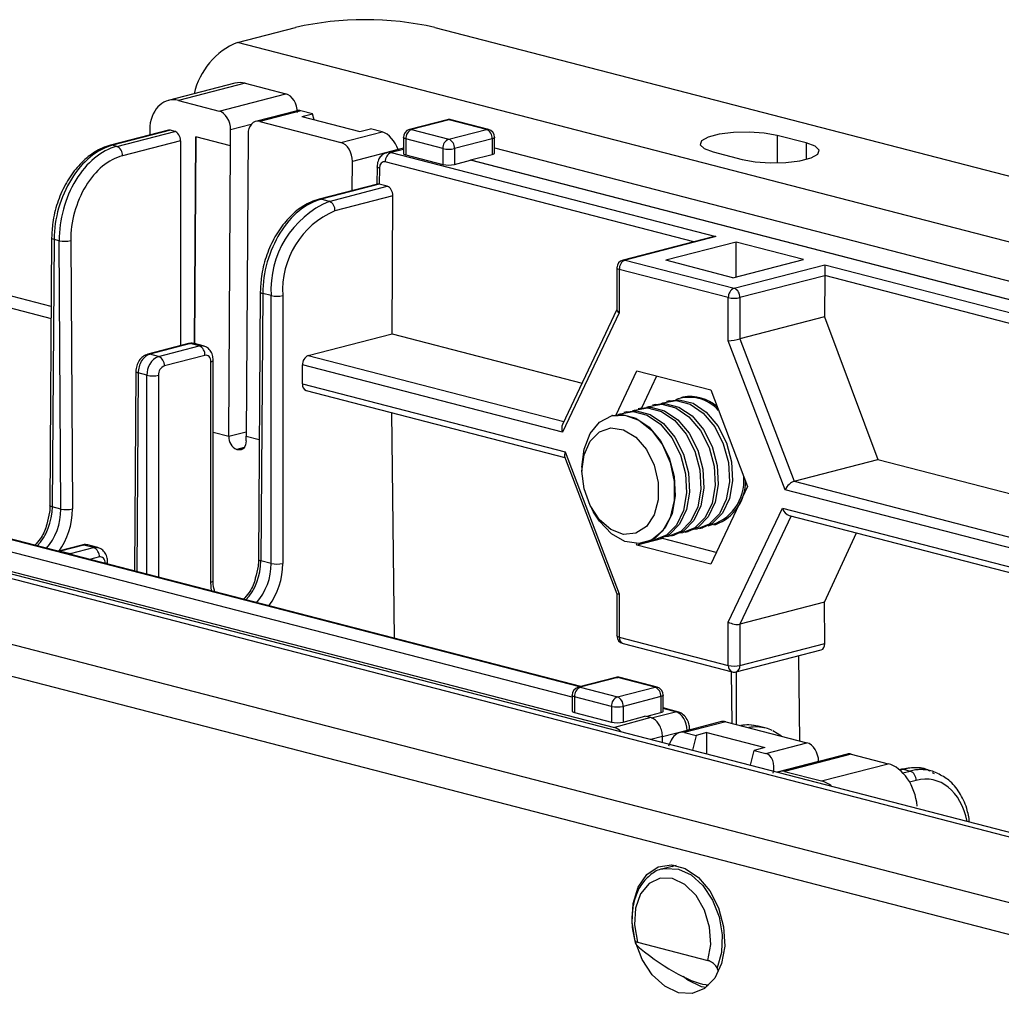
# Model space of a CAD drawing. Extents: x 0 to 5940, y 0 to 4200.
# Drawn here: x 2150 to 2209, y 3142 to 3202 of the extents above; entities that cross this region are included whole.
import ezdxf

# ---------------------------------------------------------------- set-up
doc = ezdxf.new("R2010")
doc.units = 0
doc.header["$LTSCALE"] = 20
doc.layers.get('0').update_dxf_attribs({"linetype": 'CONTINUOUS'})

msp = doc.modelspace()

# ---------------------------------------------------------------- linework, layer by layer
at = {"color": 7, "linetype": 'CONTINUOUS'}
for p, q in [((2162.823, 3200.616), (2166.359, 3201.531)), ((2174.844, 3201.531), (2548.197, 3104.901)), ((2544.661, 3101.789), (2162.823, 3200.616)), ((2162.673, 3198.131), (2158.607, 3197.079)), ((2163.3, 3198.126), (2159.234, 3197.074)), ((2163.3, 3198.126), (2165.775, 3197.485)), ((2161.709, 3196.433), (2165.775, 3197.485)), ((2159.234, 3197.074), (2161.709, 3196.433)), ((2166.461, 3196.449), (2163.933, 3195.795)), ((2166.694, 3196.442), (2164.184, 3195.793)), ((2167.402, 3196.259), (2166.694, 3196.442)), ((2166.748, 3196.09), (2167.402, 3196.259)), ((2166.748, 3196.09), (2170.283, 3195.175)), ((2167.506, 3195.894), (2167.402, 3196.259)), ((2175.607, 3195.901), (2173.309, 3195.306)), ((2175.732, 3195.9), (2173.434, 3195.305)), ((2177.995, 3195.314), (2175.732, 3195.9)), ((2178.12, 3195.315), (2175.858, 3195.901)), ((2162.404, 3194.315), (2162.41, 3195.283)), ((2164.184, 3195.793), (2169.134, 3194.511)), ((2170.283, 3195.175), (2170.937, 3195.344)), ((2171.644, 3195.161), (2170.937, 3195.344)), ((2173.434, 3195.305), (2175.697, 3194.719)), ((2175.697, 3194.719), (2177.995, 3195.314)), ((2158.624, 3195.262), (2155.089, 3194.347)), ((2158.749, 3195.261), (2155.214, 3194.346)), ((2155.467, 3194.28), (2159.003, 3195.195)), ((2159.003, 3195.195), (2158.749, 3195.261)), ((2160.283, 3194.864), (2160.202, 3182.252)), ((2160.204, 3182.252), (2160.283, 3194.864)), ((2162.404, 3194.315), (2160.283, 3194.864)), ((2163.471, 3195.008), (2163.354, 3176.626)), ((2169.134, 3194.511), (2171.644, 3195.161)), ((2172.934, 3194.822), (2172.934, 3193.856)), ((2175.343, 3194.145), (2173.081, 3194.73)), ((2173.081, 3194.73), (2173.081, 3193.765)), ((2178.349, 3194.74), (2176.051, 3194.145)), ((2178.349, 3194.74), (2178.349, 3193.784)), ((2178.495, 3193.873), (2178.495, 3194.831)), ((2197.472, 3194.485), (2195.704, 3194.943)), ((2155.467, 3194.28), (2155.214, 3194.346)), ((2159.353, 3194.624), (2155.821, 3193.71)), ((2159.353, 3194.624), (2159.353, 3182.132)), ((2162.293, 3176.61), (2162.404, 3194.315)), ((2172.609, 3194.079), (2169.835, 3193.361)), ((2172.934, 3194.163), (2171.937, 3193.905)), ((2172.609, 3194.079), (2172.609, 3194.079)), ((2175.343, 3194.145), (2175.343, 3193.179)), ((2176.051, 3194.145), (2176.051, 3193.179)), ((2178.495, 3194.193), (2244.56, 3177.094)), ((2172.188, 3193.903), (2191.973, 3188.782)), ((2173.081, 3193.765), (2175.343, 3193.179)), ((2177.023, 3193.457), (2178.349, 3193.784)), ((2191.815, 3193.936), (2193.582, 3193.479)), ((2169.823, 3191.58), (2169.835, 3193.361)), ((2171.331, 3193.038), (2171.317, 3191.967)), ((2171.477, 3192.944), (2171.465, 3191.97)), ((2176.051, 3193.179), (2177.023, 3193.431)), ((2177.023, 3193.457), (2243.742, 3176.189)), ((2177.023, 3193.431), (2177.023, 3193.457)), ((2243.742, 3176.163), (2177.023, 3193.431)), ((2171.361, 3191.978), (2167.801, 3191.057)), ((2171.462, 3191.971), (2167.926, 3191.056)), ((2168.414, 3190.929), (2171.95, 3191.844)), ((2171.95, 3191.844), (2171.465, 3191.97)), ((2172.3, 3191.269), (2168.768, 3190.355)), ((2172.247, 3182.852), (2172.3, 3191.269)), ((2168.414, 3190.929), (2167.926, 3191.056)), ((2151.504, 3188.703), (2151.4, 3172.407)), ((2191.723, 3188.75), (2186.323, 3187.353)), ((2191.973, 3188.782), (2186.449, 3187.352)), ((2151.651, 3188.608), (2151.546, 3172.312)), ((2151.96, 3188.528), (2151.651, 3188.608)), ((2152.064, 3172.178), (2151.96, 3188.528)), ((2152.667, 3188.533), (2152.771, 3172.182)), ((2193.214, 3188.444), (2188.924, 3187.334)), ((2197.31, 3187.384), (2193.214, 3188.444)), ((2193.214, 3186.324), (2193.214, 3188.444)), ((2186.449, 3187.352), (2193.09, 3185.633)), ((2193.019, 3186.274), (2188.924, 3187.334)), ((2193.019, 3186.274), (2197.31, 3187.384)), ((2193.09, 3185.633), (2198.614, 3187.063)), ((2198.614, 3187.063), (2246.684, 3174.621)), ((2198.614, 3187.063), (2198.614, 3186.401)), ((2185.949, 3186.869), (2185.949, 3184.32)), ((2186.095, 3186.777), (2186.095, 3184.137)), ((2192.737, 3185.059), (2186.095, 3186.777)), ((2198.614, 3186.397), (2193.444, 3185.059)), ((2198.614, 3186.397), (2198.598, 3183.882)), ((2246.331, 3174.051), (2198.614, 3186.401)), ((2151.477, 3184.519), (2147.946, 3185.433)), ((2164.217, 3185.413), (2164.112, 3169.116)), ((2164.363, 3185.318), (2164.259, 3169.022)), ((2164.879, 3185.185), (2164.363, 3185.318)), ((2164.879, 3168.861), (2164.879, 3185.185)), ((2165.586, 3185.185), (2165.586, 3168.861)), ((2148.448, 3184.571), (2151.473, 3183.788)), ((2192.737, 3182.418), (2192.737, 3185.059)), ((2193.444, 3185.059), (2193.444, 3182.548)), ((2185.949, 3184.341), (2182.625, 3177.338)), ((2186.095, 3184.137), (2182.639, 3176.854)), ((2198.598, 3183.882), (2193.444, 3182.548)), ((2198.598, 3183.882), (2201.855, 3175.189)), ((2167.142, 3181.531), (2172.247, 3182.852)), ((2172.247, 3182.852), (2183.821, 3179.857)), ((2092.82, 3182.498), (2474.657, 3083.671)), ((2475.66, 3083.68), (2093.822, 3182.507)), ((2159.838, 3182.257), (2157.363, 3181.617)), ((2159.964, 3182.256), (2157.489, 3181.616)), ((2158.02, 3181.478), (2160.495, 3182.119)), ((2160.495, 3182.119), (2159.964, 3182.256)), ((2160.745, 3182.121), (2160.214, 3182.259)), ((2196.193, 3173.346), (2192.737, 3182.418)), ((2193.444, 3182.548), (2196.751, 3173.868)), ((2158.02, 3181.478), (2157.489, 3181.616)), ((2160.848, 3181.544), (2158.374, 3180.904)), ((2161.202, 3167.727), (2161.202, 3181.153)), ((2161.348, 3167.818), (2161.348, 3181.244)), ((2166.788, 3179.798), (2166.788, 3180.957)), ((2182.639, 3176.854), (2166.788, 3180.957)), ((2156.632, 3180.562), (2156.554, 3168.393)), ((2157.313, 3180.329), (2156.779, 3180.468)), ((2185.896, 3177.922), (2187.171, 3180.608)), ((2187.171, 3180.608), (2191.661, 3179.445)), ((2187.458, 3178.339), (2188.386, 3180.293)), ((2166.788, 3179.798), (2182.802, 3175.653)), ((2462.637, 3082.756), (2089.284, 3179.387)), ((2167.017, 3179.405), (2182.781, 3175.325)), ((2191.661, 3179.445), (2193.907, 3173.552)), ((2188.295, 3178.555), (2188.108, 3178.507)), ((2189.165, 3178.781), (2188.979, 3178.732)), ((2189.969, 3178.989), (2189.849, 3178.958)), ((2111.309, 3178.146), (2185.806, 3158.865)), ((2183.214, 3160.706), (2116.848, 3177.883)), ((2172.403, 3164.291), (2172.227, 3178.057)), ((2185.684, 3177.88), (2185.644, 3177.869)), ((2186.554, 3178.105), (2186.368, 3178.057)), ((2187.425, 3178.33), (2187.238, 3178.282)), ((2089.284, 3177.455), (2462.637, 3080.824)), ((2163.354, 3176.335), (2163.354, 3176.626)), ((2162.859, 3175.787), (2162.788, 3175.806)), ((2182.802, 3175.653), (2186.095, 3167.009)), ((2182.759, 3175.382), (2185.949, 3167.008)), ((2196.751, 3173.868), (2201.855, 3175.189)), ((2201.855, 3175.189), (2238.979, 3165.581)), ((2183.818, 3174.729), (2183.818, 3174.476)), ((2193.907, 3173.552), (2191.661, 3168.82)), ((2183.746, 3161.355), (2141.702, 3172.237)), ((2152.064, 3172.178), (2151.546, 3172.312)), ((2184.405, 3172.206), (2184.528, 3171.985)), ((2192.737, 3165.29), (2196.03, 3172.229)), ((2196.449, 3171.787), (2232.694, 3162.406)), ((2190.113, 3170.762), (2190.299, 3170.811)), ((2190.983, 3170.988), (2191.17, 3171.036)), ((2191.853, 3171.213), (2191.974, 3171.244)), ((2198.589, 3166.493), (2200.545, 3170.727)), ((2188.726, 3170.385), (2187.171, 3169.982)), ((2187.648, 3170.125), (2187.689, 3170.135)), ((2188.372, 3170.312), (2188.559, 3170.36)), ((2188.726, 3170.385), (2188.717, 3170.409)), ((2192.002, 3169.537), (2188.726, 3170.385)), ((2189.243, 3170.537), (2189.429, 3170.585)), ((2153.336, 3169.984), (2151.922, 3169.618)), ((2153.461, 3169.983), (2152.047, 3169.617)), ((2152.047, 3169.617), (2152.646, 3169.462)), ((2152.646, 3169.462), (2154.06, 3169.828)), ((2154.06, 3169.828), (2153.461, 3169.983)), ((2154.311, 3169.83), (2153.711, 3169.986)), ((2187.171, 3169.982), (2187.139, 3170.065)), ((2191.661, 3168.82), (2187.171, 3169.982)), ((2154.914, 3168.817), (2154.914, 3168.954)), ((2164.879, 3168.861), (2164.259, 3169.022)), ((2185.949, 3167.009), (2185.949, 3164.46)), ((2186.095, 3167.009), (2186.095, 3164.369)), ((2198.589, 3166.493), (2193.444, 3165.161)), ((2198.621, 3163.99), (2198.589, 3166.493)), ((2192.737, 3162.65), (2192.737, 3165.29)), ((2193.444, 3165.161), (2193.444, 3162.65)), ((2186.095, 3164.369), (2192.737, 3162.65)), ((2186.323, 3163.976), (2192.965, 3162.257)), ((2193.215, 3162.257), (2198.399, 3163.599)), ((2193.444, 3162.65), (2198.621, 3163.99)), ((2197.01, 3163.239), (2197.076, 3158.053)), ((2185.887, 3161.909), (2183.589, 3161.314)), ((2186.012, 3161.908), (2183.714, 3161.313)), ((2188.275, 3161.322), (2186.012, 3161.908)), ((2188.4, 3161.323), (2186.137, 3161.909)), ((2192.981, 3159.113), (2192.94, 3162.263)), ((2193.205, 3162.255), (2193.205, 3159.055)), ((2183.714, 3161.313), (2185.977, 3160.727)), ((2185.977, 3160.727), (2188.275, 3161.322)), ((2183.214, 3160.83), (2183.214, 3159.872)), ((2185.623, 3160.153), (2183.36, 3160.738)), ((2183.36, 3160.738), (2183.36, 3159.779)), ((2188.628, 3160.748), (2186.33, 3160.153)), ((2188.628, 3160.748), (2188.628, 3159.782)), ((2188.775, 3159.873), (2188.775, 3160.839)), ((2185.623, 3160.153), (2185.623, 3159.193)), ((2186.33, 3160.153), (2186.33, 3159.197)), ((2189.647, 3159.828), (2188.775, 3160.053)), ((2183.36, 3159.779), (2185.623, 3159.193)), ((2188.015, 3159.463), (2185.806, 3158.865)), ((2186.33, 3159.197), (2187.656, 3159.556)), ((2188.015, 3159.463), (2187.656, 3159.556)), ((2187.707, 3159.543), (2188.628, 3159.782)), ((2192.325, 3159.22), (2189.798, 3158.566)), ((2192.575, 3159.218), (2190.065, 3158.568)), ((2190.379, 3158.716), (2190.378, 3158.781)), ((2192.575, 3159.218), (2197.525, 3157.937)), ((2195.037, 3158.82), (2194.547, 3158.947)), ((2188.725, 3157.944), (2188.723, 3158.323)), ((2190.065, 3158.568), (2190.772, 3158.385)), ((2190.772, 3158.385), (2190.545, 3157.473)), ((2191.426, 3158.554), (2190.772, 3158.385)), ((2191.426, 3158.554), (2194.961, 3157.639)), ((2191.426, 3157.245), (2191.426, 3158.554)), ((2195.972, 3158.338), (2195.45, 3158.655)), ((2194.961, 3157.639), (2194.308, 3157.47)), ((2195.015, 3157.287), (2197.525, 3157.937)), ((2194.08, 3156.558), (2194.308, 3157.47)), ((2194.308, 3157.47), (2195.015, 3157.287)), ((2199.978, 3157.239), (2195.912, 3156.187)), ((2200.228, 3157.237), (2196.162, 3156.185)), ((2200.228, 3157.237), (2202.475, 3156.655)), ((2198.238, 3156.789), (2198.238, 3156.789)), ((2198.409, 3155.603), (2202.475, 3156.655)), ((2203.288, 3156.318), (2203.165, 3156.286)), ((2203.413, 3156.317), (2203.824, 3156.211)), ((2205.078, 3156.221), (2204.664, 3156.329)), ((2196.162, 3156.185), (2198.409, 3155.603)), ((2205.294, 3156.03), (2205.174, 3156.104)), ((2189.567, 3150.459), (2188.741, 3150.245)), ((2189.265, 3150.386), (2189.265, 3150.381)), ((2189.33, 3150.397), (2189.435, 3150.481)), ((2188.741, 3150.245), (2188.824, 3150.264)), ((2187.195, 3145.774), (2191.485, 3144.664)), ((2191.426, 3143.064), (2191.426, 3143.185)), ((2191.366, 3143.018), (2191.108, 3143.068))]:
    msp.add_line(p, q, dxfattribs=at)
at = {"color": 8, "linetype": 'CONTINUOUS'}
for p, q in [((2163.653, 3195.604), (2162.41, 3195.283)), ((2195.704, 3194.943), (2195.704, 3193.272)), ((2172.934, 3194.096), (2172.188, 3193.903)), ((2197.472, 3194.485), (2197.472, 3193.479)), ((2190.63, 3188.468), (2171.834, 3193.332)), ((2167.142, 3181.531), (2182.704, 3177.503)), ((2156.779, 3180.468), (2156.701, 3168.355)), ((2157.313, 3168.196), (2157.313, 3180.329)), ((2158.02, 3180.329), (2158.02, 3168.013)), ((2161.348, 3176.854), (2162.293, 3176.61)), ((2162.293, 3176.61), (2163.355, 3176.885)), ((2163.354, 3176.626), (2164.159, 3176.417)), ((2163.23, 3175.92), (2162.788, 3175.806)), ((2162.859, 3175.787), (2163.187, 3175.872)), ((2196.751, 3173.868), (2238.979, 3162.938)), ((2238.979, 3162.272), (2196.193, 3173.346)), ((2183.682, 3161.338), (2141.452, 3172.268)), ((2196.03, 3172.229), (2233.339, 3162.573)), ((2196.573, 3171.755), (2193.444, 3165.161)), ((2152.551, 3169.429), (2152.646, 3169.462)), ((2154.414, 3169.254), (2153.82, 3169.1)), ((2154.767, 3168.855), (2154.767, 3168.862)), ((2161.24, 3167.18), (2161.202, 3167.727)), ((2189.521, 3159.827), (2188.775, 3160.02)), ((2188.054, 3159.447), (2189.521, 3159.827)), ((2190.232, 3158.687), (2188.723, 3158.296)), ((2190.232, 3158.678), (2190.232, 3158.687)), ((2188.723, 3158.323), (2188.009, 3158.129)), ((2198.238, 3156.789), (2195.712, 3156.135)), ((2203.413, 3156.317), (2203.195, 3156.261)), ((2203.37, 3156.094), (2203.824, 3156.211)), ((2204.177, 3155.641), (2203.782, 3155.538))]:
    msp.add_line(p, q, dxfattribs=at)
at = {"color": 8, "linetype": 'CONTINUOUS', "flags": 128}
for points in [[(2175.732, 3195.9), (2175.663, 3195.908), (2175.607, 3195.901)], [(2175.732, 3195.9), (2175.801, 3195.908), (2175.858, 3195.901)], [(2173.434, 3195.305), (2173.365, 3195.313), (2173.309, 3195.306)], [(2178.12, 3195.315), (2178.064, 3195.323), (2177.995, 3195.314)], [(2173.081, 3194.73), (2173.019, 3194.75), (2172.972, 3194.772), (2172.944, 3194.797), (2172.934, 3194.822)], [(2178.495, 3194.831), (2178.486, 3194.806), (2178.457, 3194.782), (2178.411, 3194.759), (2178.349, 3194.74)], [(2171.477, 3192.944), (2171.415, 3192.965), (2171.369, 3192.988), (2171.341, 3193.012), (2171.331, 3193.038), (2171.331, 3193.038)], [(2167.801, 3191.057), (2167.858, 3191.064), (2167.926, 3191.056)], [(2151.651, 3188.608), (2151.588, 3188.629), (2151.542, 3188.652), (2151.514, 3188.677), (2151.504, 3188.703), (2151.504, 3188.703)], [(2186.323, 3187.353), (2186.38, 3187.36), (2186.449, 3187.352)], [(2186.095, 3186.777), (2186.033, 3186.797), (2185.987, 3186.819), (2185.958, 3186.844), (2185.949, 3186.869)], [(2164.217, 3185.413), (2164.217, 3185.413), (2164.226, 3185.387), (2164.255, 3185.362), (2164.301, 3185.339), (2164.363, 3185.318)], [(2160.495, 3182.119), (2160.633, 3182.136), (2160.743, 3182.122)], [(2157.363, 3181.617), (2157.42, 3181.624), (2157.489, 3181.616)], [(2161.202, 3181.153), (2161.264, 3181.173), (2161.31, 3181.195), (2161.339, 3181.219), (2161.348, 3181.244), (2161.348, 3181.244)], [(2156.632, 3180.562), (2156.632, 3180.562), (2156.642, 3180.536), (2156.67, 3180.511), (2156.716, 3180.488), (2156.779, 3180.468)], [(2151.546, 3172.312), (2151.484, 3172.332), (2151.438, 3172.356), (2151.41, 3172.381), (2151.4, 3172.406), (2151.4, 3172.407)], [(2151.922, 3169.618), (2151.978, 3169.626), (2152.047, 3169.617)], [(2154.06, 3169.828), (2154.198, 3169.845), (2154.309, 3169.831)], [(2154.767, 3168.862), (2154.829, 3168.882), (2154.876, 3168.904), (2154.904, 3168.929), (2154.914, 3168.954), (2154.914, 3168.954)], [(2164.112, 3169.116), (2164.112, 3169.116), (2164.122, 3169.09), (2164.15, 3169.065), (2164.197, 3169.042), (2164.259, 3169.022)], [(2161.202, 3167.727), (2161.264, 3167.746), (2161.31, 3167.769), (2161.339, 3167.793), (2161.348, 3167.818)], [(2186.095, 3164.369), (2186.033, 3164.388), (2185.987, 3164.411), (2185.958, 3164.435), (2185.949, 3164.46)], [(2185.887, 3161.909), (2185.943, 3161.916), (2186.012, 3161.908)], [(2186.137, 3161.909), (2186.081, 3161.916), (2186.012, 3161.908)], [(2183.589, 3161.314), (2183.645, 3161.321), (2183.714, 3161.313)], [(2188.275, 3161.322), (2188.344, 3161.331), (2188.4, 3161.323)], [(2183.36, 3160.738), (2183.298, 3160.758), (2183.252, 3160.78), (2183.224, 3160.805), (2183.214, 3160.83)], [(2188.775, 3160.839), (2188.765, 3160.814), (2188.737, 3160.79), (2188.691, 3160.767), (2188.628, 3160.748)], [(2189.647, 3159.828), (2189.59, 3159.835), (2189.521, 3159.827)], [(2190.378, 3158.781), (2190.378, 3158.78), (2190.368, 3158.755), (2190.34, 3158.73), (2190.294, 3158.707), (2190.232, 3158.687)], [(2188.824, 3150.264), (2188.911, 3150.28), (2189.693, 3150.237), (2190.475, 3149.875), (2191.19, 3149.228), (2191.774, 3148.35), (2192.179, 3147.317), (2192.368, 3146.22), (2192.326, 3145.152), (2192.056, 3144.207)]]:
    msp.add_lwpolyline(points, dxfattribs=at)
at = {"color": 7, "linetype": 'CONTINUOUS', "flags": 128}
for points in [[(2195.704, 3194.943), (2194.921, 3195.085), (2193.999, 3195.149), (2193.047, 3195.127), (2192.182, 3195.023), (2191.507, 3194.848), (2191.103, 3194.624), (2191.02, 3194.377), (2191.267, 3194.139), (2191.815, 3193.936)], [(2155.214, 3194.346), (2155.145, 3194.354), (2155.089, 3194.347)], [(2193.582, 3193.479), (2194.365, 3193.337), (2195.287, 3193.273), (2196.239, 3193.294), (2197.104, 3193.399), (2197.78, 3193.574), (2198.183, 3193.798), (2198.267, 3194.044), (2198.019, 3194.283), (2197.472, 3194.485)], [(2172.934, 3193.856), (2172.944, 3193.831), (2172.972, 3193.806), (2173.019, 3193.784), (2173.081, 3193.765)], [(2159.838, 3182.257), (2159.895, 3182.265), (2159.964, 3182.256)], [(2161.202, 3181.153), (2161.195, 3181.245), (2161.175, 3181.331), (2161.142, 3181.406), (2161.098, 3181.468), (2161.045, 3181.514), (2160.984, 3181.543), (2160.917, 3181.553), (2160.848, 3181.544)], [(2187.775, 3178.386), (2187.883, 3178.434), (2188.689, 3178.564), (2189.532, 3178.346), (2190.338, 3177.798), (2191.034, 3176.969), (2191.56, 3175.933), (2191.868, 3174.781), (2191.931, 3173.616), (2191.743, 3172.542), (2191.322, 3171.653), (2190.704, 3171.03), (2189.944, 3170.727), (2189.763, 3170.706)], [(2188.295, 3178.555), (2188.876, 3178.613), (2189.719, 3178.395), (2190.524, 3177.847), (2191.221, 3177.017), (2191.747, 3175.981), (2192.055, 3174.829), (2192.118, 3173.664), (2191.93, 3172.59), (2191.508, 3171.702), (2190.89, 3171.078), (2190.299, 3170.811)], [(2188.645, 3178.611), (2188.754, 3178.659), (2189.559, 3178.79), (2190.402, 3178.572), (2191.208, 3178.024), (2191.905, 3177.194), (2192.43, 3176.158), (2192.738, 3175.006), (2192.801, 3173.841), (2192.614, 3172.767), (2192.192, 3171.879), (2191.574, 3171.255), (2190.815, 3170.952), (2190.633, 3170.932)], [(2189.165, 3178.781), (2189.746, 3178.838), (2190.589, 3178.62), (2191.395, 3178.072), (2192.091, 3177.243), (2192.617, 3176.206), (2192.925, 3175.054), (2192.988, 3173.89), (2192.8, 3172.815), (2192.379, 3171.927), (2191.761, 3171.304), (2191.17, 3171.036)], [(2183.818, 3174.729), (2183.943, 3175.835), (2184.309, 3176.778), (2184.883, 3177.474), (2185.613, 3177.861), (2186.435, 3177.905), (2187.275, 3177.601), (2188.06, 3176.977), (2188.719, 3176.088), (2189.194, 3175.014), (2189.443, 3173.849), (2189.443, 3172.697), (2189.194, 3171.661), (2188.719, 3170.832), (2188.06, 3170.285), (2187.275, 3170.067), (2186.435, 3170.199), (2185.613, 3170.668), (2184.883, 3171.433), (2184.528, 3171.985)], [(2185.684, 3177.88), (2186.265, 3177.937), (2187.108, 3177.719), (2187.913, 3177.171), (2188.61, 3176.342), (2189.136, 3175.305), (2189.444, 3174.153), (2189.507, 3172.989), (2189.319, 3171.914), (2188.898, 3171.026), (2188.28, 3170.403), (2187.689, 3170.135)], [(2186.034, 3177.936), (2186.143, 3177.983), (2186.948, 3178.114), (2187.792, 3177.896), (2188.597, 3177.348), (2189.294, 3176.519), (2189.82, 3175.482), (2190.128, 3174.33), (2190.191, 3173.166), (2190.003, 3172.091), (2189.581, 3171.203), (2188.963, 3170.58), (2188.204, 3170.277), (2188.039, 3170.257)], [(2186.554, 3178.105), (2187.135, 3178.162), (2187.978, 3177.944), (2188.784, 3177.396), (2189.48, 3176.567), (2190.006, 3175.53), (2190.314, 3174.379), (2190.377, 3173.214), (2190.189, 3172.14), (2189.768, 3171.251), (2189.15, 3170.628), (2188.559, 3170.36)], [(2186.905, 3178.161), (2187.013, 3178.208), (2187.819, 3178.339), (2188.662, 3178.121), (2189.468, 3177.573), (2190.164, 3176.744), (2190.69, 3175.707), (2190.998, 3174.556), (2191.061, 3173.391), (2190.873, 3172.317), (2190.452, 3171.428), (2189.834, 3170.805), (2189.074, 3170.502), (2188.892, 3170.481)], [(2187.425, 3178.33), (2188.005, 3178.388), (2188.848, 3178.169), (2189.654, 3177.621), (2190.351, 3176.792), (2190.876, 3175.756), (2191.184, 3174.604), (2191.247, 3173.439), (2191.06, 3172.365), (2190.638, 3171.477), (2190.02, 3170.853), (2189.429, 3170.585)], [(2183.818, 3174.476), (2183.944, 3175.481), (2184.311, 3176.312), (2184.878, 3176.878), (2185.583, 3177.118), (2186.351, 3177.006), (2187.098, 3176.555), (2187.743, 3175.812), (2188.216, 3174.859), (2188.466, 3173.799), (2188.466, 3172.747), (2188.216, 3171.816), (2187.743, 3171.108), (2187.098, 3170.7), (2186.351, 3170.635), (2185.583, 3170.92), (2184.878, 3171.526), (2184.311, 3172.385), (2183.944, 3173.405), (2183.818, 3174.476)], [(2163.354, 3176.335), (2163.344, 3176.206), (2163.316, 3176.086), (2163.27, 3175.981), (2163.209, 3175.895), (2163.134, 3175.83), (2163.048, 3175.79), (2162.955, 3175.775), (2162.859, 3175.787)], [(2153.336, 3169.984), (2153.393, 3169.992), (2153.461, 3169.983)], [(2154.767, 3168.862), (2154.761, 3168.955), (2154.74, 3169.04), (2154.708, 3169.115), (2154.664, 3169.177), (2154.61, 3169.223), (2154.549, 3169.252), (2154.483, 3169.262), (2154.414, 3169.254)], [(2188.628, 3159.782), (2188.691, 3159.801), (2188.737, 3159.824), (2188.765, 3159.848), (2188.775, 3159.873)], [(2194.547, 3158.947), (2193.984, 3159.022), (2193.494, 3158.98)], [(2203.288, 3156.318), (2203.345, 3156.326), (2203.413, 3156.317)], [(2189.693, 3142.702), (2188.86, 3143.09), (2188.1, 3143.786), (2187.482, 3144.73), (2187.06, 3145.836), (2186.873, 3147.007), (2186.936, 3148.14), (2187.244, 3149.132), (2187.77, 3149.896), (2188.466, 3150.365), (2189.272, 3150.496), (2190.115, 3150.278), (2190.921, 3149.73), (2191.617, 3148.901), (2192.143, 3147.864), (2192.451, 3146.712), (2192.514, 3145.547), (2192.326, 3144.473), (2191.905, 3143.585), (2191.287, 3142.961), (2190.527, 3142.658), (2189.693, 3142.702)], [(2191.485, 3144.664), (2191.667, 3145.632), (2191.599, 3146.69), (2191.288, 3147.725), (2190.768, 3148.626), (2190.094, 3149.296), (2189.34, 3149.662), (2188.585, 3149.686), (2187.912, 3149.365), (2187.392, 3148.734), (2187.081, 3147.859), (2187.013, 3146.836), (2187.195, 3145.774)], [(2191.108, 3143.068), (2190.274, 3143.456), (2189.982, 3143.679)]]:
    msp.add_lwpolyline(points, dxfattribs=at)
at = {"color": 7, "linetype": 'CONTINUOUS'}
for centre, radius, start, end in [((2170.601, 3182.52), 19.479, 77.4196, 102.5804), ((2164.501, 3196.534), 4.413, 112.34068, 167.50401), ((2175.732, 3195.417), 0.5, 75.48918, 104.51082), ((2173.434, 3194.822), 0.5, 104.51082, 180), ((2173.666, 3194.766), 0.586, 113.25501, 183.52509), ((2177.764, 3194.776), 0.586, 356.47491, 66.74499), ((2177.995, 3194.831), 0.5, 0, 75.48918), ((2175.928, 3194.181), 0.586, 113.25501, 183.52509), ((2175.466, 3194.181), 0.586, 356.47491, 66.74499), ((2155.237, 3193.743), 0.585, 356.808, 66.78753), ((2175.697, 3195.729), 1.623, 257.4196, 282.5804), ((2172.418, 3193.365), 0.585, 113.21247, 183.192), ((2175.697, 3194.763), 1.623, 257.4196, 282.5804), ((2170.728, 3185.545), 5.86, 113.25501, 183.52509), ((2168.183, 3190.391), 0.586, 356.47491, 66.74499), ((2170.85, 3185.509), 5.274, 113.25501, 183.52509), ((2152.304, 3190.153), 1.66, 258.04799, 282.63558), ((2186.449, 3186.869), 0.5, 104.51082, 180), ((2186.68, 3186.813), 0.586, 113.25501, 183.52509), ((2165.232, 3186.769), 1.623, 257.4196, 282.5804), ((2193.322, 3185.095), 0.586, 113.25501, 183.52509), ((2192.859, 3185.095), 0.586, 356.47491, 66.74499), ((2193.09, 3186.643), 1.623, 257.4196, 282.5804), ((2160.263, 3181.58), 0.586, 356.47491, 66.74499), ((2158.483, 3180.401), 1.172, 113.25501, 183.52509), ((2157.789, 3180.94), 0.586, 356.47491, 66.74499), ((2167.373, 3180.993), 0.586, 113.25501, 183.52509), ((2158.605, 3180.365), 0.586, 113.25501, 183.52509), ((2157.666, 3181.914), 1.623, 257.4196, 282.5804), ((2167.164, 3179.753), 0.378, 173.30167, 247.05603), ((2190.348, 3176.564), 2.42, 42.27298, 110.12219), ((2190.428, 3176.609), 2.424, 47.71245, 100.90707), ((2163.112, 3176.559), 0.82, 176.47491, 246.74499), ((2190.873, 3173.9), 2.815, 282.94281, 5.23378), ((2191.049, 3173.811), 2.728, 289.80667, 1.72665), ((2152.408, 3173.802), 1.66, 258.04799, 282.63558), ((2153.829, 3169.29), 0.586, 356.47491, 66.74499), ((2165.232, 3170.445), 1.623, 257.4196, 282.5804), ((2186.449, 3164.46), 0.5, 180, 255.48918), ((2193.09, 3164.234), 1.623, 257.4196, 282.5804), ((2186.012, 3161.425), 0.5, 75.48918, 104.51082), ((2193.09, 3162.741), 0.5, 255.48918, 284.51082), ((2183.714, 3160.83), 0.5, 104.51082, 180), ((2183.945, 3160.774), 0.586, 113.25501, 183.52509), ((2188.043, 3160.784), 0.586, 356.47491, 66.74499), ((2188.275, 3160.839), 0.5, 0, 75.48918), ((2186.208, 3160.189), 0.586, 113.25501, 183.52509), ((2185.745, 3160.189), 0.586, 356.47491, 66.74499), ((2185.977, 3161.737), 1.623, 257.4196, 282.5804), ((2203.593, 3155.673), 0.585, 356.808, 66.78753)]:
    msp.add_arc(centre, radius, start, end, dxfattribs=at)
at = {"color": 8, "linetype": 'CONTINUOUS'}
for centre, radius, start, end in [((2152.539, 3169.095), 0.383, 44.00967, 73.71114), ((2161.313, 3168.837), 3.566, 318.42294, 0.38962), ((2161.235, 3168.857), 4.351, 323.59516, 0.05513), ((2186.448, 3164.311), 0.358, 170.78154, 249.57615), ((2193.112, 3162.606), 0.378, 173.30167, 247.05603), ((2193.091, 3162.592), 0.358, 290.42385, 9.21846)]:
    msp.add_arc(centre, radius, start, end, dxfattribs=at)
at = {"color": 7, "linetype": 'CONTINUOUS'}
for centre, major_axis, ratio, start_param, end_param in [((2163.285, 3195.707), (-0.599, 2.427), 0.685225, 5.928667, 6.290885), ((2159.219, 3194.655), (-0.599, 2.427), 0.685225, 5.928667, 7.328179), ((2165.769, 3196.518), (-0.24, 0.971), 0.685225, 4.357871, 5.928667), ((2161.703, 3195.466), (-0.24, 0.971), 0.685225, 4.357871, 5.928667), ((2164.178, 3194.825), (-0.24, 0.971), 0.685225, 5.928667, 7.499463), ((2166.952, 3195.543), (-0.592, 0.86), 0.539895, 5.726682, 6.0889), ((2157.768, 3211.387), (0.212, 33.26), 0.006388, 2.068199, 2.087202), ((2158.746, 3194.777), (-0.12, 0.485), 0.685225, 5.928667, 6.290885), ((2159, 3194.712), (-0.12, 0.485), 0.685225, 4.366597, 5.928667), ((2171.902, 3194.262), (-0.592, 0.86), 0.539895, 4.155886, 5.726682), ((2155.186, 3189.523), (1.301, 4.828), 0.680943, 0.369029, 1.939826), ((2155.495, 3189.443), (1.204, 4.853), 0.685008, 0.355294, 1.926091), ((2169.128, 3193.544), (-0.24, 0.971), 0.685225, 4.357871, 5.928667), ((2155.849, 3189.356), (1.079, 4.369), 0.685225, 0.354518, 1.925315), ((2177.995, 3193.876), (0.5, -0.003), 0.252849, 5.499397, 6.284795), ((2171.831, 3192.849), (-0.12, 0.485), 0.685225, 5.928667, 7.490737), ((2171.812, 3191.578), (0.484, -0.38), 0.277489, 2.570475, 2.932694), ((2171.819, 3192.061), (0.5, 0), 0.258799, 3.918302, 3.926953), ((2171.947, 3191.361), (-0.12, 0.485), 0.685225, 4.357871, 5.928667), ((2167.899, 3186.233), (1.301, 4.828), 0.680943, 0.369029, 1.939826), ((2191.973, 3188.299), (0.707, 0), 0.683013, 1.570796, 1.933014), ((2198.261, 3186.488), (-0.12, 0.485), 0.685225, 4.357871, 4.366597), ((2186.449, 3184.229), (0.498, -0.112), 0.42434, 3.236883, 4.022281), ((2159.961, 3181.291), (0.256, 0.967), 0.681872, 0.003798, 0.366016), ((2193.09, 3182.51), (0.5, 0.092), 0.073336, 3.913495, 5.484291), ((2157.486, 3180.651), (0.256, 0.967), 0.681872, 0.366016, 1.936813), ((2182.993, 3176.946), (-0.244, 0.522), 0.627888, 0.478518, 1.454496), ((2183.156, 3175.744), (0.366, 0.409), 0.443294, 2.1581, 2.916507), ((2196.546, 3173.438), (0.366, 0.409), 0.443294, 0.587304, 2.1581), ((2196.383, 3172.321), (-0.244, 0.522), 0.627888, 1.454496, 2.663074), ((2153.458, 3169.018), (0.256, 0.967), 0.681872, 0.003798, 0.366016), ((2186.449, 3167.101), (0.5, 0.092), 0.073336, 3.155088, 3.913495), ((2193.09, 3165.382), (0.498, -0.112), 0.42434, 4.022281, 5.593077), ((2198.268, 3164.081), (-0.136, 0.481), 0.678316, 3.126612, 4.33519), ((2183.714, 3159.875), (0.5, 0.003), 0.264769, 3.139896, 3.925294), ((2189.525, 3158.861), (-0.256, 0.967), 0.681872, 4.355099, 5.917169), ((2185.977, 3159.289), (0.5, 0.003), 0.264769, 3.925294, 5.49609), ((2185.812, 3157.901), (-0.261, 0.965), 0.680709, 5.318158, 5.913406), ((2192.581, 3158.253), (-0.261, 0.965), 0.680709, 5.913406, 6.275624), ((2193.81, 3153.973), (1.204, 4.853), 0.685008, 6.159977, 6.276262), ((2189.808, 3157.535), (0.249, 1.035), 0.686312, 6.271528, 7.842325), ((2197.531, 3156.972), (-0.261, 0.965), 0.680709, 4.34261, 5.913406), ((2194.757, 3156.254), (0.249, 1.035), 0.686312, 4.700732, 6.271528), ((2200.234, 3156.273), (-0.261, 0.965), 0.680709, 5.913406, 6.275624), ((2202.49, 3154.245), (-0.653, 2.413), 0.680709, 4.459952, 5.913406), ((2196.168, 3155.22), (-0.261, 0.965), 0.680709, 5.913406, 6.508654), ((2203.851, 3151.374), (1.204, 4.853), 0.685008, 6.159977, 6.276262), ((2198.424, 3153.192), (-0.653, 2.413), 0.680709, 5.540311, 5.913406), ((2188.437, 3146.241), (3.676, -2.885), 0.283656, 4.633127, 5.906531), ((2188.437, 3146.241), (3.676, -2.885), 0.283656, 0.402138, 0.499067)]:
    msp.add_ellipse(centre, major_axis=major_axis, ratio=ratio, start_param=start_param, end_param=end_param, dxfattribs=at)
at = {"color": 8, "linetype": 'CONTINUOUS'}
for centre, major_axis, ratio, start_param, end_param in [((2172.185, 3192.936), (-0.245, 0.969), 0.684131, 5.9248, 6.295714), ((2149.708, 3171.836), (0.685, 2.508), 0.680256, 4.049615, 5.083606), ((2150.226, 3171.702), (0.618, 2.526), 0.68564, 4.03142, 5.065411), ((2150.579, 3171.615), (0.743, 3.01), 0.685225, 4.153961, 5.066907), ((2162.42, 3168.546), (0.685, 2.508), 0.680256, 4.049615, 5.083606), ((2193.81, 3153.973), (1.204, 4.853), 0.685008, 6.276262, 6.582176), ((2203.385, 3151.495), (1.301, 4.828), 0.680943, 0.006811, 0.369029), ((2203.851, 3151.374), (1.204, 4.853), 0.685008, 6.276262, 6.63848), ((2204.205, 3151.287), (1.079, 4.369), 0.685225, 5.311458, 6.637704)]:
    msp.add_ellipse(centre, major_axis=major_axis, ratio=ratio, start_param=start_param, end_param=end_param, dxfattribs=at)
at = {"color": 7, "linetype": 'CONTINUOUS'}
for points, knots in [([(2155.089, 3194.347), (2154.921, 3194.294), (2154.453, 3194.148), (2153.719, 3193.687), (2152.947, 3192.922), (2152.301, 3191.948), (2151.825, 3190.831), (2151.553, 3189.72), (2151.519, 3189.013), (2151.504, 3188.703)], [0, 0, 0, 0, 0.086805, 0.241631, 0.398714, 0.55755, 0.716737, 0.876053, 1, 1, 1, 1]), ([(2171.931, 3193.888), (2171.865, 3193.87), (2171.708, 3193.828), (2171.518, 3193.642), (2171.365, 3193.375), (2171.343, 3193.157), (2171.331, 3193.038)], [0, 0, 0, 0, 0.18366, 0.435396, 0.691031, 1, 1, 1, 1]), ([(2167.801, 3191.057), (2167.633, 3191.004), (2167.166, 3190.857), (2166.431, 3190.397), (2165.659, 3189.632), (2165.013, 3188.658), (2164.537, 3187.54), (2164.266, 3186.43), (2164.232, 3185.722), (2164.217, 3185.413)], [0, 0, 0, 0, 0.0868053, 0.2416311, 0.3987142, 0.5575496, 0.7167368, 0.8760534, 1, 1, 1, 1]), ([(2160.224, 3182.244), (2160.198, 3182.255), (2160.076, 3182.305), (2159.943, 3182.278), (2159.838, 3182.257)], [0, 0, 0, 0, 0.212402, 1, 1, 1, 1]), ([(2161.348, 3181.244), (2161.34, 3181.352), (2161.322, 3181.571), (2161.174, 3181.85), (2160.97, 3182.047), (2160.808, 3182.093), (2160.741, 3182.112)], [0, 0, 0, 0, 0.272967, 0.557926, 0.815858, 1, 1, 1, 1]), ([(2157.363, 3181.617), (2157.254, 3181.573), (2157.05, 3181.491), (2156.821, 3181.23), (2156.665, 3180.916), (2156.643, 3180.679), (2156.632, 3180.562)], [0, 0, 0, 0, 0.262091, 0.490812, 0.751239, 1, 1, 1, 1]), ([(2151.4, 3172.407), (2151.395, 3172.264), (2151.383, 3171.881), (2151.272, 3171.495), (2151.203, 3171.253)], [0, 0, 0, 0, 0.371249, 1, 1, 1, 1]), ([(2151.203, 3171.253), (2151.194, 3171.213), (2151.122, 3170.889), (2150.869, 3170.408), (2150.59, 3170.092), (2150.478, 3169.965)], [0, 0, 0, 0, 0.078169, 0.630635, 1, 1, 1, 1]), ([(2153.721, 3169.971), (2153.695, 3169.982), (2153.574, 3170.032), (2153.441, 3170.005), (2153.336, 3169.984)], [0, 0, 0, 0, 0.212402, 1, 1, 1, 1]), ([(2154.914, 3168.954), (2154.905, 3169.061), (2154.887, 3169.28), (2154.74, 3169.559), (2154.535, 3169.756), (2154.373, 3169.802), (2154.306, 3169.821)], [0, 0, 0, 0, 0.272967, 0.557926, 0.815858, 1, 1, 1, 1]), ([(2164.112, 3169.116), (2164.108, 3168.974), (2164.095, 3168.59), (2163.985, 3168.205), (2163.915, 3167.963)], [0, 0, 0, 0, 0.371249, 1, 1, 1, 1]), ([(2161.446, 3167.126), (2161.408, 3167.273), (2161.352, 3167.489), (2161.349, 3167.738), (2161.348, 3167.818)], [0, 0, 0, 0, 0.678054, 1, 1, 1, 1]), ([(2163.915, 3167.963), (2163.906, 3167.922), (2163.834, 3167.599), (2163.582, 3167.118), (2163.302, 3166.802), (2163.19, 3166.675)], [0, 0, 0, 0, 0.078169, 0.630635, 1, 1, 1, 1]), ([(2188.723, 3158.323), (2188.72, 3158.377), (2188.716, 3158.485), (2188.685, 3158.649), (2188.636, 3158.808), (2188.571, 3158.959), (2188.49, 3159.097), (2188.395, 3159.219), (2188.291, 3159.32), (2188.164, 3159.411), (2188.07, 3159.444), (2188.015, 3159.463)], [0, 0, 0, 0, 0.106468, 0.212936, 0.319402, 0.425864, 0.532323, 0.638778, 0.745229, 0.851677, 1, 1, 1, 1]), ([(2190.378, 3158.781), (2190.369, 3158.884), (2190.348, 3159.118), (2190.19, 3159.446), (2189.949, 3159.711), (2189.744, 3159.79), (2189.647, 3159.828)], [0, 0, 0, 0, 0.223885, 0.504945, 0.766077, 1, 1, 1, 1]), ([(2194.644, 3158.891), (2194.426, 3158.958), (2194.058, 3159.071), (2193.669, 3159.003), (2193.51, 3158.976)], [0, 0, 0, 0, 0.591405, 1, 1, 1, 1]), ([(2205.013, 3156.202), (2204.997, 3156.212), (2204.729, 3156.378), (2204.126, 3156.45), (2203.558, 3156.361), (2203.288, 3156.318)], [0, 0, 0, 0, 0.030416, 0.538035, 1, 1, 1, 1]), ([(2207.44, 3153.1), (2207.392, 3153.383), (2207.278, 3154.045), (2206.843, 3154.918), (2206.243, 3155.666), (2205.727, 3155.934), (2205.491, 3156.056)], [0, 0, 0, 0, 0.208006, 0.487124, 0.765308, 1, 1, 1, 1]), ([(2188.841, 3150.247), (2188.8, 3150.245), (2188.497, 3150.232), (2187.996, 3149.92), (2187.427, 3149.346), (2187.036, 3148.544), (2186.845, 3147.596), (2186.849, 3146.62), (2187.01, 3146.003), (2187.081, 3145.729)], [0, 0, 0, 0, 0.025729, 0.189567, 0.3516877, 0.5176227, 0.688569, 0.8619405, 1, 1, 1, 1]), ([(2187.195, 3145.774), (2187.169, 3145.779), (2187.117, 3145.79), (2187.073, 3145.777), (2187.061, 3145.742), (2187.083, 3145.682), (2187.162, 3145.577), (2187.267, 3145.485), (2187.33, 3145.43)], [0, 0, 0, 0, 0.125922, 0.252389, 0.371503, 0.498808, 0.698002, 1, 1, 1, 1]), ([(2192.056, 3144.207), (2192.033, 3144.248), (2191.994, 3144.319), (2191.886, 3144.431), (2191.779, 3144.518), (2191.672, 3144.587), (2191.57, 3144.638), (2191.513, 3144.655), (2191.485, 3144.664)], [0, 0, 0, 0, 0.274715, 0.471028, 0.624422, 0.750676, 0.877322, 1, 1, 1, 1])]:
    msp.add_open_spline(points, degree=3, knots=knots, dxfattribs=at)

doc.saveas('drawing.dxf')
